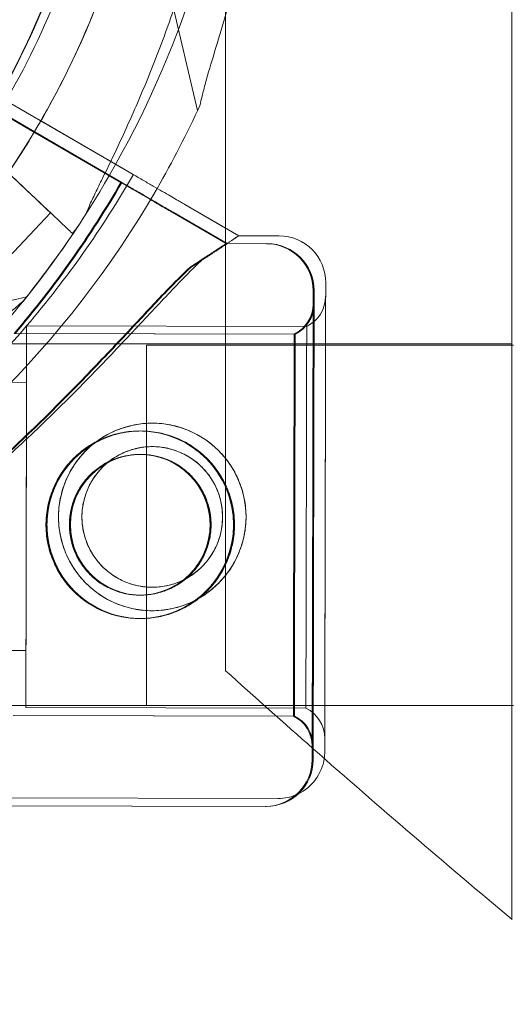
# Model space of a CAD drawing. Units: millimetres. Extents: x 212742 to 227206, y 50672 to 62140.
# Drawn here: x 219784 to 219821, y 54763 to 54836 of the extents above; entities that cross this region are included whole.
import ezdxf

# ---------------------------------------------------------------- set-up
doc = ezdxf.new("R2010")
doc.units = ezdxf.units.MM

# ---------------------------------------------------------------- blocks, each defined once
blk = doc.blocks.new('A$C673874EF')
at = {"color": 0, "linetype": 'Continuous', "lineweight": 0}
for p, q in [((91633.721, 33482.289), (91641.602, 33449.044)), ((91665.048, 33481.495), (91665.048, 33388.675)), ((91643.69, 33439.168), (91643.69, 33467.631)), ((91635.479, 33445.015), (91623.668, 33451.867)), ((91635.861, 33443.666), (91622.732, 33451.283)), ((91635.935, 33443.666), (91622.806, 33451.283)), ((91629.937, 33448.23), (91627.612, 33449.579)), ((91629.002, 33447.646), (91626.677, 33448.995)), ((91629.076, 33447.646), (91626.751, 33448.995)), ((91629.937, 33448.23), (91636.797, 33444.251)), ((91629.002, 33447.646), (91635.861, 33443.666)), ((91629.076, 33447.646), (91635.935, 33443.666)), ((91636.803, 33444.247), (91633.777, 33446.002)), ((91633.777, 33446.002), (91636.803, 33444.247)), ((91635.867, 33443.663), (91632.841, 33445.418)), ((91632.841, 33445.418), (91635.867, 33443.663)), ((91635.941, 33443.663), (91632.915, 33445.418)), ((91632.915, 33445.418), (91635.941, 33443.663)), ((91636.797, 33444.251), (91635.479, 33445.015)), ((91643.69, 33440.251), (91640.636, 33442.023)), ((91640.636, 33442.023), (91644.671, 33439.682)), ((91630.615, 33441.405), (91622.382, 33432.678)), ((91643.736, 33439.098), (91639.701, 33441.439)), ((91639.701, 33441.439), (91643.736, 33439.098)), ((91643.81, 33439.098), (91639.775, 33441.439)), ((91639.775, 33441.439), (91643.81, 33439.098)), ((91632.443, 33440.064), (91632.252, 33439.861)), ((91644.671, 33439.682), (91643.69, 33440.251)), ((91644.671, 33439.682), (91647.667, 33439.676)), ((91643.69, 33407.218), (91643.69, 33439.168)), ((91643.736, 33439.098), (91646.732, 33439.092)), ((91643.81, 33439.098), (91646.806, 33439.092)), ((91643.81, 33439.098), (91643.81, 33439.098)), ((91628.859, 33435.133), (91595.614, 33427.252)), ((91628.835, 33432.965), (91649.743, 33432.921)), ((91627.9, 33432.381), (91648.807, 33432.337)), ((91627.974, 33432.381), (91648.881, 33432.337)), ((91650.29, 33431.611), (91614.09, 33431.611)), ((91637.791, 33404.621), (91637.791, 33431.521)), ((91665.181, 33431.521), (91637.791, 33431.521)), ((91665.092, 33431.611), (91650.29, 33431.611)), ((91624.928, 33428.723), (91628.826, 33428.715)), ((91600.01, 33408.776), (91628.784, 33408.715)), ((91650.234, 33404.611), (91614.09, 33404.611)), ((91628.775, 33404.465), (91649.683, 33404.422)), ((91665.181, 33404.621), (91637.791, 33404.621)), ((91665.092, 33404.611), (91650.234, 33404.611)), ((91627.84, 33403.881), (91648.748, 33403.837)), ((91627.914, 33403.881), (91648.822, 33403.837)), ((91580.563, 33397.816), (91647.579, 33397.676)), ((91579.7, 33397.232), (91646.644, 33397.092)), ((91579.701, 33397.232), (91646.718, 33397.092))]:
    blk.add_line(p, q, dxfattribs=at)
for centre, radius in [((91638.213, 33418.696), 7), ((91637.278, 33418.111), 7), ((91637.352, 33418.111), 7), ((91638.213, 33418.696), 5.25), ((91637.278, 33418.111), 5.25), ((91637.352, 33418.111), 5.25)]:
    blk.add_circle(centre, radius, dxfattribs=at)
for centre, radius, start, end in [((91570.441, 33481.425), 74.537, 330.03805, 65.40306), ((91570.441, 33481.425), 64.5, 331.81941, 103.33338), ((91570.543, 33481.586), 64.5, 316.66662, 88.18059), ((91574.013, 33480.468), 64.5, 193.33531, 13.33531), ((91574.013, 33480.468), 57.5, 250.29396, 13.33531), ((91574.013, 33480.468), 57.5, 250.29395, 13.33531), ((91574.013, 33480.468), 74.537, 330.01683, 335.40306), ((91570.441, 33481.425), 74.537, 321.26755, 330.03805), ((91571.255, 33482.086), 75.686, 319.53287, 330.00312), ((91574.013, 33480.468), 74.537, 269.09865, 330.01683), ((91570.32, 33481.502), 75.686, 319.53287, 330.00312), ((91570.394, 33481.502), 75.686, 319.53287, 330.00312), ((91570.543, 33481.586), 74.537, 316.66469, 327.33955), ((91647.66, 33436.176), 3.5, 359.87986, 89.87986), ((91646.725, 33435.592), 3.5, 359.87986, 89.87986), ((91646.799, 33435.592), 3.5, 359.87986, 89.87986), ((91648.658, 33435.174), 2.5, 295.72179, 359.87986), ((91647.722, 33434.59), 2.5, 295.72179, 359.87986), ((91647.796, 33434.59), 2.5, 295.72179, 359.87986), ((91571.255, 33482.086), 75.686, 315.16586, 319.53287), ((92144.784, 33962.828), 748.197, 227.953319, 228.623906), ((91648.589, 33402.174), 2.5, 359.87986, 64.03793), ((91647.653, 33401.59), 2.5, 359.87986, 64.03793), ((91647.727, 33401.59), 2.5, 359.87986, 64.03793), ((92144.784, 33962.828), 748.197, 228.623906, 230.12382), ((91647.587, 33401.176), 3.5, 351.65178, 359.87986), ((91646.651, 33400.592), 3.5, 270.4193, 359.87986), ((91646.725, 33400.592), 3.5, 269.87986, 359.87986), ((91647.587, 33401.176), 3.5, 295.59056, 351.65178), ((91647.587, 33401.176), 3.5, 269.87986, 295.59056), ((91646.651, 33400.592), 3.5, 269.87986, 270.4193)]:
    blk.add_arc(centre, radius, start, end, dxfattribs=at)
for centre, major_axis, start_param, end_param in [((91626.797, 33445.008), (5.455, -5.147), 0, 3.141593), ((91626.797, 33445.008), (5.455, -5.147), 0, 3.141593), ((91626.797, 33445.008), (3.819, -3.603), 0, 3.141593), ((91626.797, 33445.008), (3.819, -3.603), 0, 3.141593), ((91612.617, 33418.749), (-32.054, -20.933), -3.141593, -2.728367), ((91611.681, 33418.165), (-32.054, -20.933), -3.141593, -2.728368), ((91611.755, 33418.165), (-32.054, -20.933), -3.141593, -2.728368), ((91651.123, 33418.669), (-0.035, -16.5), -3.141592568278039, 3.141592738901548), ((91650.188, 33418.084), (-0.035, -16.5), -3.14159256827804, 3.141592738901546), ((91650.262, 33418.084), (-0.035, -16.5), -3.141592568278039, 3.141592738901548)]:
    blk.add_ellipse(centre, major_axis=major_axis, ratio=0, start_param=start_param, end_param=end_param, dxfattribs=at)
at = {"color": 0, "linetype": 'Continuous', "lineweight": 0, "extrusion": (0, 0, -1)}
for centre, major_axis, start_param, end_param in [((91651.123, 33418.669), (-0.037, -17.5), 0, 6.283185), ((91650.188, 33418.084), (-0.037, -17.5), 0, 6.283185), ((91650.262, 33418.084), (0.037, 17.5), 0, 3.141592), ((91650.262, 33418.084), (-0.037, -17.5), 0, 3.141593), ((91628.805, 33418.715), (0.03, 14.25), 0, 6.283185), ((91649.713, 33418.671), (0.03, 14.25), 0, 6.283185), ((91648.778, 33418.087), (0.03, 14.25), 0, 6.283185), ((91648.852, 33418.087), (0.03, 14.25), 0, 6.283185), ((91628.805, 33418.715), (0.021, 10), 0, 1.236455), ((91628.805, 33418.715), (-0.021, -10), -1.905138, 0)]:
    blk.add_ellipse(centre, major_axis=major_axis, ratio=0, start_param=start_param, end_param=end_param, dxfattribs=at)
at = {"color": 0, "linetype": 'Continuous', "lineweight": 0}
for points, knots in [([(91555.566, 33544.186), (91562.26, 33545.773), (91569.21, 33546.279), (91582.917, 33545.08), (91589.673, 33543.374), (91602.308, 33537.924), (91608.184, 33534.179), (91618.462, 33525.031), (91622.863, 33519.629), (91629.742, 33507.711), (91632.219, 33501.199), (91635, 33487.723), (91635.303, 33480.762), (91633.704, 33467.095), (91631.802, 33460.392), (91628.39, 33453.078), (91627.857, 33452.014), (91627.295, 33450.965)], [4.479678, 4.479678, 4.479678, 4.479678, 4.799678, 4.799678, 5.119678, 5.119678, 5.439678, 5.439678, 5.759678, 5.759678, 6.079678, 6.079678, 6.399678, 6.399678, 6.719678, 6.719678, 6.775029, 6.775029, 6.775029, 6.775029]), ([(91572.591, 33546.053), (91579.468, 33545.835), (91586.308, 33544.507), (91599.225, 33539.766), (91605.3, 33536.354), (91616.071, 33527.79), (91620.764, 33522.64), (91628.294, 33511.123), (91631.129, 33504.758), (91634.654, 33491.457), (91635.343, 33484.524), (91634.504, 33470.789), (91632.977, 33463.991), (91627.861, 33451.217), (91624.273, 33445.244), (91619.068, 33439.077), (91618.275, 33438.189), (91617.459, 33437.323)], [0.031755, 0.031755, 0.031755, 0.031755, 0.351755, 0.351755, 0.671755, 0.671755, 0.991755, 0.991755, 1.311755, 1.311755, 1.631755, 1.631755, 1.951755, 1.951755, 2.271755, 2.271755, 2.327106, 2.327106, 2.327106, 2.327106]), ([(91578.407, 33542.407), (91584.912, 33541.557), (91591.279, 33539.658), (91603.093, 33533.952), (91608.539, 33530.147), (91617.959, 33521.014), (91621.931, 33515.689), (91628, 33504.057), (91630.095, 33497.752), (91632.197, 33484.802), (91632.203, 33478.158), (91630.124, 33465.204), (91628.04, 33458.896), (91624.896, 33452.843), (91624.774, 33452.612), (91624.651, 33452.382)], [4.842296, 4.842296, 4.842296, 4.842296, 5.162296, 5.162296, 5.482296, 5.482296, 5.802296, 5.802296, 6.122296, 6.122296, 6.442296, 6.442296, 6.762296, 6.762296, 6.775029, 6.775029, 6.775029, 6.775029]), ([(91636.774, 33495.345), (91638.361, 33488.651), (91638.867, 33481.701), (91637.668, 33467.994), (91635.963, 33461.238), (91630.513, 33448.603), (91626.769, 33442.727), (91617.621, 33432.448), (91612.218, 33428.047), (91600.301, 33421.168), (91593.789, 33418.691), (91580.313, 33415.909), (91573.352, 33415.606), (91559.685, 33417.205), (91552.982, 33419.107), (91545.668, 33422.518), (91544.602, 33423.052), (91543.553, 33423.614)], [1.338051, 1.338051, 1.338051, 1.338051, 1.658051, 1.658051, 1.978051, 1.978051, 2.298051, 2.298051, 2.618051, 2.618051, 2.938051, 2.938051, 3.258051, 3.258051, 3.578051, 3.578051, 3.633437, 3.633437, 3.633437, 3.633437]), ([(91648.469, 33483.928), (91648.466, 33483.912), (91648.462, 33483.895), (91648.423, 33483.699), (91648.394, 33483.457), (91648.337, 33482.896), (91648.309, 33482.53), (91648.253, 33481.756), (91648.225, 33481.346), (91648.138, 33480.094), (91648.074, 33479.227), (91647.899, 33477.145), (91647.764, 33475.78), (91647.421, 33472.972), (91647.215, 33471.528), (91646.733, 33468.634), (91646.457, 33467.184), (91645.857, 33464.35), (91645.533, 33462.966), (91644.973, 33460.747), (91644.724, 33459.808), (91644.203, 33457.922), (91643.93, 33456.975), (91643.387, 33455.136), (91643.117, 33454.244), (91642.614, 33452.572), (91642.381, 33451.792), (91642.093, 33450.752), (91642.003, 33450.412), (91641.871, 33449.863), (91641.823, 33449.643), (91641.786, 33449.444)], [41.403162, 41.403162, 41.403162, 41.403162, 41.492475, 41.492475, 42.415878, 42.415878, 43.682489, 43.682489, 44.949101, 44.949101, 47.482323, 47.482323, 51.564547, 51.564547, 55.646771, 55.646771, 59.728995, 59.728995, 63.811219, 63.811219, 66.609592, 66.609592, 69.407966, 69.407966, 72.206339, 72.206339, 75.004713, 75.004713, 76.38273, 76.38273, 77.401363, 77.401363, 77.401363, 77.401363]), ([(91644.749, 33474.567), (91644.681, 33474.377), (91644.613, 33474.162), (91644.453, 33473.621), (91644.361, 33473.281), (91644.09, 33472.236), (91643.902, 33471.444), (91643.501, 33469.744), (91643.289, 33468.837), (91642.84, 33466.973), (91642.603, 33466.017), (91642.111, 33464.122), (91641.857, 33463.185), (91641.233, 33460.983), (91640.822, 33459.622), (91639.924, 33456.868), (91639.437, 33455.475), (91638.408, 33452.728), (91637.865, 33451.374), (91636.757, 33448.771), (91636.192, 33447.521), (91635.302, 33445.63), (91634.924, 33444.848), (91634.374, 33443.719), (91634.193, 33443.351), (91633.854, 33442.652), (91633.696, 33442.321), (91633.464, 33441.807), (91633.369, 33441.583), (91633.305, 33441.393), (91633.299, 33441.377), (91633.294, 33441.361)], [43.684489, 43.684489, 43.684489, 43.684489, 44.703122, 44.703122, 46.081139, 46.081139, 48.879512, 48.879512, 51.677886, 51.677886, 54.476259, 54.476259, 57.274633, 57.274633, 61.356857, 61.356857, 65.439081, 65.439081, 69.521304, 69.521304, 73.603528, 73.603528, 76.136751, 76.136751, 77.403362, 77.403362, 78.669973, 78.669973, 79.593377, 79.593377, 79.68269, 79.68269, 79.68269, 79.68269]), ([(91633.294, 33441.361), (91633.299, 33441.377), (91633.305, 33441.393), (91633.369, 33441.583), (91633.464, 33441.807), (91633.696, 33442.321), (91633.854, 33442.652), (91634.193, 33443.351), (91634.374, 33443.719), (91634.924, 33444.848), (91635.302, 33445.63), (91636.192, 33447.521), (91636.757, 33448.771), (91637.865, 33451.374), (91638.408, 33452.728), (91639.437, 33455.475), (91639.924, 33456.868), (91640.822, 33459.622), (91641.233, 33460.983), (91641.857, 33463.185), (91642.111, 33464.122), (91642.603, 33466.017), (91642.84, 33466.973), (91643.289, 33468.837), (91643.501, 33469.744), (91643.902, 33471.444), (91644.09, 33472.236), (91644.361, 33473.281), (91644.453, 33473.621), (91644.613, 33474.162), (91644.681, 33474.377), (91644.749, 33474.567)], [41.403162, 41.403162, 41.403162, 41.403162, 41.492475, 41.492475, 42.415878, 42.415878, 43.682489, 43.682489, 44.949101, 44.949101, 47.482323, 47.482323, 51.564547, 51.564547, 55.646771, 55.646771, 59.728995, 59.728995, 63.811219, 63.811219, 66.609592, 66.609592, 69.407966, 69.407966, 72.206339, 72.206339, 75.004713, 75.004713, 76.38273, 76.38273, 77.401363, 77.401363, 77.401363, 77.401363]), ([(91634.995, 33472.501), (91634.145, 33465.997), (91632.246, 33459.63), (91626.54, 33447.816), (91622.735, 33442.37), (91613.602, 33432.95), (91608.277, 33428.978), (91596.645, 33422.909), (91590.34, 33420.813), (91577.39, 33418.712), (91570.746, 33418.706), (91557.792, 33420.785), (91551.484, 33422.869), (91545.431, 33426.013), (91545.2, 33426.135), (91544.97, 33426.258)], [1.700703, 1.700703, 1.700703, 1.700703, 2.020703, 2.020703, 2.340703, 2.340703, 2.660703, 2.660703, 2.980703, 2.980703, 3.300703, 3.300703, 3.620703, 3.620703, 3.633437, 3.633437, 3.633437, 3.633437]), ([(91641.786, 33449.444), (91641.823, 33449.643), (91641.871, 33449.863), (91642.003, 33450.412), (91642.093, 33450.752), (91642.381, 33451.792), (91642.614, 33452.572), (91643.117, 33454.244), (91643.387, 33455.136), (91643.669, 33456.091), (91643.679, 33456.126), (91643.69, 33456.161)], [43.684489, 43.684489, 43.684489, 43.684489, 44.703122, 44.703122, 46.081139, 46.081139, 48.879512, 48.879512, 51.677886, 51.677886, 51.784554, 51.784554, 51.784554, 51.784554]), ([(91629.937, 33448.23), (91630.178, 33448.091), (91630.44, 33447.938), (91630.954, 33447.64), (91631.205, 33447.494), (91631.649, 33447.237), (91631.882, 33447.102), (91632.318, 33446.849), (91632.52, 33446.732), (91632.86, 33446.535), (91633.028, 33446.437), (91633.319, 33446.268), (91633.442, 33446.197), (91633.625, 33446.09), (91633.704, 33446.045), (91633.763, 33446.01), (91633.77, 33446.006), (91633.777, 33446.002)], [19.993024, 19.993024, 19.993024, 19.993024, 20.826069, 20.826069, 21.659114, 21.659114, 22.492157, 22.492157, 23.3252, 23.3252, 24.158242, 24.158242, 24.991284, 24.991284, 25.824324, 25.824324, 25.953168, 25.953168, 25.953168, 25.953168]), ([(91633.777, 33446.002), (91633.77, 33446.006), (91633.763, 33446.01), (91633.704, 33446.045), (91633.625, 33446.09), (91633.442, 33446.197), (91633.319, 33446.268), (91633.028, 33446.437), (91632.86, 33446.535), (91632.52, 33446.732), (91632.318, 33446.849), (91631.882, 33447.102), (91631.649, 33447.237), (91631.205, 33447.494), (91630.954, 33447.64), (91630.44, 33447.938), (91630.178, 33448.091), (91629.937, 33448.23)], [0.704197, 0.704197, 0.704197, 0.704197, 0.833041, 0.833041, 1.666082, 1.666082, 2.499123, 2.499123, 3.332165, 3.332165, 4.165208, 4.165208, 4.998252, 4.998252, 5.831296, 5.831296, 6.664341, 6.664341, 6.664341, 6.664341]), ([(91629.002, 33447.646), (91629.242, 33447.506), (91629.504, 33447.354), (91630.018, 33447.056), (91630.27, 33446.91), (91630.713, 33446.653), (91630.947, 33446.517), (91631.382, 33446.265), (91631.584, 33446.147), (91631.924, 33445.95), (91632.093, 33445.853), (91632.384, 33445.684), (91632.506, 33445.613), (91632.69, 33445.506), (91632.768, 33445.461), (91632.827, 33445.426), (91632.835, 33445.422), (91632.841, 33445.418)], [19.993024, 19.993024, 19.993024, 19.993024, 20.826069, 20.826069, 21.659114, 21.659114, 22.492157, 22.492157, 23.3252, 23.3252, 24.158242, 24.158242, 24.991284, 24.991284, 25.824324, 25.824324, 25.953168, 25.953168, 25.953168, 25.953168]), ([(91632.841, 33445.418), (91632.835, 33445.422), (91632.827, 33445.426), (91632.768, 33445.461), (91632.69, 33445.506), (91632.506, 33445.613), (91632.384, 33445.684), (91632.093, 33445.853), (91631.924, 33445.95), (91631.584, 33446.147), (91631.382, 33446.265), (91630.947, 33446.517), (91630.713, 33446.653), (91630.27, 33446.91), (91630.018, 33447.056), (91629.504, 33447.354), (91629.242, 33447.506), (91629.002, 33447.646)], [0.704197, 0.704197, 0.704197, 0.704197, 0.833041, 0.833041, 1.666082, 1.666082, 2.499123, 2.499123, 3.332165, 3.332165, 4.165208, 4.165208, 4.998252, 4.998252, 5.831296, 5.831296, 6.664341, 6.664341, 6.664341, 6.664341]), ([(91629.076, 33447.646), (91629.316, 33447.506), (91629.578, 33447.354), (91630.092, 33447.056), (91630.344, 33446.91), (91630.787, 33446.653), (91631.021, 33446.517), (91631.456, 33446.265), (91631.658, 33446.147), (91631.998, 33445.95), (91632.167, 33445.853), (91632.458, 33445.684), (91632.58, 33445.613), (91632.764, 33445.506), (91632.842, 33445.461), (91632.901, 33445.426), (91632.909, 33445.422), (91632.915, 33445.418)], [19.993024, 19.993024, 19.993024, 19.993024, 20.826069, 20.826069, 21.659114, 21.659114, 22.492157, 22.492157, 23.3252, 23.3252, 24.158242, 24.158242, 24.991284, 24.991284, 25.824324, 25.824324, 25.953168, 25.953168, 25.953168, 25.953168]), ([(91632.915, 33445.418), (91632.909, 33445.422), (91632.901, 33445.426), (91632.842, 33445.461), (91632.764, 33445.506), (91632.58, 33445.613), (91632.458, 33445.684), (91632.167, 33445.853), (91631.998, 33445.95), (91631.658, 33446.147), (91631.456, 33446.265), (91631.021, 33446.517), (91630.787, 33446.653), (91630.344, 33446.91), (91630.092, 33447.056), (91629.578, 33447.354), (91629.316, 33447.506), (91629.076, 33447.646)], [0.704197, 0.704197, 0.704197, 0.704197, 0.833041, 0.833041, 1.666082, 1.666082, 2.499123, 2.499123, 3.332165, 3.332165, 4.165208, 4.165208, 4.998252, 4.998252, 5.831296, 5.831296, 6.664341, 6.664341, 6.664341, 6.664341]), ([(91640.636, 33442.023), (91640.629, 33442.027), (91640.622, 33442.031), (91640.563, 33442.065), (91640.485, 33442.111), (91640.301, 33442.218), (91640.178, 33442.288), (91639.887, 33442.457), (91639.719, 33442.555), (91639.379, 33442.752), (91639.177, 33442.87), (91638.741, 33443.122), (91638.508, 33443.258), (91638.064, 33443.515), (91637.813, 33443.661), (91637.299, 33443.959), (91637.037, 33444.111), (91636.797, 33444.251)], [0.704197, 0.704197, 0.704197, 0.704197, 0.833041, 0.833041, 1.666082, 1.666082, 2.499124, 2.499124, 3.332165, 3.332165, 4.165208, 4.165208, 4.998251, 4.998251, 5.831295, 5.831295, 6.664339, 6.664339, 6.664339, 6.664339]), ([(91636.797, 33444.251), (91637.037, 33444.111), (91637.299, 33443.959), (91637.813, 33443.661), (91638.064, 33443.515), (91638.508, 33443.258), (91638.741, 33443.122), (91639.177, 33442.87), (91639.379, 33442.752), (91639.719, 33442.555), (91639.887, 33442.457), (91640.178, 33442.288), (91640.301, 33442.218), (91640.485, 33442.111), (91640.563, 33442.065), (91640.622, 33442.031), (91640.629, 33442.027), (91640.636, 33442.023)], [19.993019, 19.993019, 19.993019, 19.993019, 20.826063, 20.826063, 21.659106, 21.659106, 22.492149, 22.492149, 23.325192, 23.325192, 24.158234, 24.158234, 24.991276, 24.991276, 25.824317, 25.824317, 25.95316, 25.95316, 25.95316, 25.95316]), ([(91639.701, 33441.439), (91639.694, 33441.443), (91639.687, 33441.447), (91639.628, 33441.481), (91639.549, 33441.527), (91639.365, 33441.633), (91639.243, 33441.704), (91638.952, 33441.873), (91638.783, 33441.971), (91638.444, 33442.168), (91638.241, 33442.285), (91637.806, 33442.538), (91637.573, 33442.673), (91637.129, 33442.931), (91636.877, 33443.077), (91636.364, 33443.375), (91636.101, 33443.527), (91635.861, 33443.666)], [0.704197, 0.704197, 0.704197, 0.704197, 0.833041, 0.833041, 1.666082, 1.666082, 2.499124, 2.499124, 3.332165, 3.332165, 4.165208, 4.165208, 4.998251, 4.998251, 5.831295, 5.831295, 6.664339, 6.664339, 6.664339, 6.664339]), ([(91635.861, 33443.666), (91636.101, 33443.527), (91636.364, 33443.375), (91636.877, 33443.077), (91637.129, 33442.931), (91637.573, 33442.673), (91637.806, 33442.538), (91638.241, 33442.285), (91638.444, 33442.168), (91638.783, 33441.971), (91638.952, 33441.873), (91639.243, 33441.704), (91639.365, 33441.633), (91639.549, 33441.527), (91639.628, 33441.481), (91639.687, 33441.447), (91639.694, 33441.443), (91639.701, 33441.439)], [19.993019, 19.993019, 19.993019, 19.993019, 20.826063, 20.826063, 21.659106, 21.659106, 22.492149, 22.492149, 23.325192, 23.325192, 24.158234, 24.158234, 24.991276, 24.991276, 25.824317, 25.824317, 25.95316, 25.95316, 25.95316, 25.95316]), ([(91639.775, 33441.439), (91639.768, 33441.443), (91639.761, 33441.447), (91639.702, 33441.481), (91639.623, 33441.527), (91639.439, 33441.633), (91639.317, 33441.704), (91639.026, 33441.873), (91638.857, 33441.971), (91638.518, 33442.168), (91638.315, 33442.285), (91637.88, 33442.538), (91637.647, 33442.673), (91637.203, 33442.931), (91636.951, 33443.077), (91636.438, 33443.375), (91636.175, 33443.527), (91635.935, 33443.666)], [0.704197, 0.704197, 0.704197, 0.704197, 0.833041, 0.833041, 1.666082, 1.666082, 2.499124, 2.499124, 3.332165, 3.332165, 4.165208, 4.165208, 4.998251, 4.998251, 5.831295, 5.831295, 6.664339, 6.664339, 6.664339, 6.664339]), ([(91635.935, 33443.666), (91636.175, 33443.527), (91636.438, 33443.375), (91636.951, 33443.077), (91637.203, 33442.931), (91637.647, 33442.673), (91637.88, 33442.538), (91638.315, 33442.285), (91638.518, 33442.168), (91638.857, 33441.971), (91639.026, 33441.873), (91639.317, 33441.704), (91639.439, 33441.633), (91639.623, 33441.527), (91639.702, 33441.481), (91639.761, 33441.447), (91639.768, 33441.443), (91639.775, 33441.439)], [19.993019, 19.993019, 19.993019, 19.993019, 20.826063, 20.826063, 21.659106, 21.659106, 22.492149, 22.492149, 23.325192, 23.325192, 24.158234, 24.158234, 24.991276, 24.991276, 25.824317, 25.824317, 25.95316, 25.95316, 25.95316, 25.95316]), ([(91583.261, 33399.578), (91583.968, 33399.746), (91584.684, 33399.923), (91586.414, 33400.371), (91587.434, 33400.652), (91589.486, 33401.253), (91590.518, 33401.575), (91593.627, 33402.602), (91595.714, 33403.371), (91599.879, 33405.082), (91601.956, 33406.023), (91606.075, 33408.073), (91608.112, 33409.18), (91612.115, 33411.545), (91614.08, 33412.802), (91617.914, 33415.445), (91619.781, 33416.83), (91623.401, 33419.699), (91625.153, 33421.182), (91628.076, 33423.802), (91629.331, 33424.975), (91631.172, 33426.762), (91631.778, 33427.362), (91632.969, 33428.558), (91633.552, 33429.154), (91634.687, 33430.328), (91635.24, 33430.907), (91636.306, 33432.033), (91636.821, 33432.58), (91637.807, 33433.632), (91638.278, 33434.136), (91639.175, 33435.089), (91639.6, 33435.538), (91640.589, 33436.567), (91641.159, 33437.146), (91641.784, 33437.743), (91641.879, 33437.833), (91641.973, 33437.92)], [4.406824, 4.406824, 4.406824, 4.406824, 6.858791, 6.858791, 10.288186, 10.288186, 13.717582, 13.717582, 20.576373, 20.576373, 27.435164, 27.435164, 34.293955, 34.293955, 41.152746, 41.152746, 48.011537, 48.011537, 54.870328, 54.870328, 59.883141, 59.883141, 62.389548, 62.389548, 64.895955, 64.895955, 67.402361, 67.402361, 69.908768, 69.908768, 72.415175, 72.415175, 74.921582, 74.921582, 78.596864, 78.596864, 79.267384, 79.267384, 79.267384, 79.267384]), ([(91641.973, 33437.92), (91641.879, 33437.833), (91641.784, 33437.743), (91641.159, 33437.146), (91640.589, 33436.567), (91639.6, 33435.538), (91639.175, 33435.089), (91638.278, 33434.136), (91637.807, 33433.632), (91636.821, 33432.58), (91636.306, 33432.033), (91635.24, 33430.907), (91634.687, 33430.328), (91633.552, 33429.154), (91632.969, 33428.558), (91631.778, 33427.362), (91631.172, 33426.762), (91629.331, 33424.975), (91628.076, 33423.802), (91625.153, 33421.182), (91623.401, 33419.699), (91619.781, 33416.83), (91617.914, 33415.445), (91614.08, 33412.802), (91612.115, 33411.545), (91608.112, 33409.18), (91606.075, 33408.073), (91601.956, 33406.023), (91599.879, 33405.082), (91595.714, 33403.371), (91593.627, 33402.602), (91590.518, 33401.575), (91589.486, 33401.253), (91587.434, 33400.652), (91586.414, 33400.371), (91584.684, 33399.923), (91583.968, 33399.746), (91583.261, 33399.578)], [105.624581, 105.624581, 105.624581, 105.624581, 106.295101, 106.295101, 109.970384, 109.970384, 112.47679, 112.47679, 114.983197, 114.983197, 117.489604, 117.489604, 119.996011, 119.996011, 122.502417, 122.502417, 125.008824, 125.008824, 130.021638, 130.021638, 136.880429, 136.880429, 143.73922, 143.73922, 150.59801, 150.59801, 157.456801, 157.456801, 164.315592, 164.315592, 171.174383, 171.174383, 174.603779, 174.603779, 178.033174, 178.033174, 180.485141, 180.485141, 180.485141, 180.485141]), ([(91582.325, 33398.994), (91583.033, 33399.162), (91583.749, 33399.339), (91585.479, 33399.787), (91586.498, 33400.068), (91588.55, 33400.669), (91589.583, 33400.99), (91592.692, 33402.018), (91594.779, 33402.787), (91598.943, 33404.498), (91601.021, 33405.439), (91605.139, 33407.489), (91607.177, 33408.596), (91611.18, 33410.961), (91613.145, 33412.218), (91616.978, 33414.861), (91618.846, 33416.246), (91622.466, 33419.115), (91624.218, 33420.598), (91627.14, 33423.218), (91628.395, 33424.391), (91630.236, 33426.178), (91630.843, 33426.778), (91632.033, 33427.974), (91632.617, 33428.57), (91633.752, 33429.744), (91634.304, 33430.323), (91635.371, 33431.449), (91635.885, 33431.996), (91636.871, 33433.048), (91637.343, 33433.552), (91638.24, 33434.505), (91638.665, 33434.954), (91639.653, 33435.982), (91640.224, 33436.562), (91640.849, 33437.159), (91640.944, 33437.249), (91641.038, 33437.336)], [4.406824, 4.406824, 4.406824, 4.406824, 6.858791, 6.858791, 10.288186, 10.288186, 13.717582, 13.717582, 20.576373, 20.576373, 27.435164, 27.435164, 34.293955, 34.293955, 41.152746, 41.152746, 48.011537, 48.011537, 54.870328, 54.870328, 59.883141, 59.883141, 62.389548, 62.389548, 64.895955, 64.895955, 67.402361, 67.402361, 69.908768, 69.908768, 72.415175, 72.415175, 74.921582, 74.921582, 78.596864, 78.596864, 79.267384, 79.267384, 79.267384, 79.267384]), ([(91641.038, 33437.336), (91640.944, 33437.249), (91640.849, 33437.159), (91640.224, 33436.562), (91639.653, 33435.982), (91638.665, 33434.954), (91638.24, 33434.505), (91637.343, 33433.552), (91636.871, 33433.048), (91635.885, 33431.996), (91635.371, 33431.449), (91634.304, 33430.323), (91633.752, 33429.744), (91632.617, 33428.57), (91632.033, 33427.974), (91630.843, 33426.778), (91630.236, 33426.178), (91628.395, 33424.391), (91627.14, 33423.218), (91624.218, 33420.598), (91622.466, 33419.115), (91618.846, 33416.246), (91616.978, 33414.861), (91613.145, 33412.218), (91611.18, 33410.961), (91607.177, 33408.596), (91605.139, 33407.489), (91601.021, 33405.439), (91598.943, 33404.498), (91594.779, 33402.787), (91592.692, 33402.018), (91589.583, 33400.99), (91588.55, 33400.669), (91586.498, 33400.068), (91585.479, 33399.787), (91583.749, 33399.339), (91583.033, 33399.162), (91582.325, 33398.994)], [105.624581, 105.624581, 105.624581, 105.624581, 106.295101, 106.295101, 109.970384, 109.970384, 112.47679, 112.47679, 114.983197, 114.983197, 117.489604, 117.489604, 119.996011, 119.996011, 122.502417, 122.502417, 125.008824, 125.008824, 130.021638, 130.021638, 136.880429, 136.880429, 143.73922, 143.73922, 150.59801, 150.59801, 157.456801, 157.456801, 164.315592, 164.315592, 171.174383, 171.174383, 174.603779, 174.603779, 178.033174, 178.033174, 180.485141, 180.485141, 180.485141, 180.485141]), ([(91641.112, 33437.336), (91641.018, 33437.249), (91640.923, 33437.159), (91640.298, 33436.562), (91639.727, 33435.982), (91638.739, 33434.954), (91638.314, 33434.505), (91637.417, 33433.552), (91636.945, 33433.048), (91635.959, 33431.996), (91635.445, 33431.449), (91634.378, 33430.323), (91633.826, 33429.744), (91632.691, 33428.57), (91632.107, 33427.974), (91630.917, 33426.778), (91630.31, 33426.178), (91628.469, 33424.391), (91627.214, 33423.218), (91624.292, 33420.598), (91622.54, 33419.115), (91618.92, 33416.246), (91617.052, 33414.861), (91613.219, 33412.218), (91611.254, 33410.961), (91607.251, 33408.596), (91605.213, 33407.489), (91601.095, 33405.439), (91599.017, 33404.498), (91594.853, 33402.787), (91592.766, 33402.018), (91589.657, 33400.99), (91588.624, 33400.669), (91586.572, 33400.068), (91585.553, 33399.787), (91583.823, 33399.339), (91583.107, 33399.162), (91582.399, 33398.994)], [105.624581, 105.624581, 105.624581, 105.624581, 106.295101, 106.295101, 109.970384, 109.970384, 112.47679, 112.47679, 114.983197, 114.983197, 117.489604, 117.489604, 119.996011, 119.996011, 122.502417, 122.502417, 125.008824, 125.008824, 130.021638, 130.021638, 136.880429, 136.880429, 143.73922, 143.73922, 150.59801, 150.59801, 157.456801, 157.456801, 164.315592, 164.315592, 171.174383, 171.174383, 174.603779, 174.603779, 178.033174, 178.033174, 180.485141, 180.485141, 180.485141, 180.485141]), ([(91582.399, 33398.994), (91583.107, 33399.162), (91583.823, 33399.339), (91585.553, 33399.787), (91586.572, 33400.068), (91588.624, 33400.669), (91589.657, 33400.99), (91592.766, 33402.018), (91594.853, 33402.787), (91599.017, 33404.498), (91601.095, 33405.439), (91605.213, 33407.489), (91607.251, 33408.596), (91611.254, 33410.961), (91613.219, 33412.218), (91617.052, 33414.861), (91618.92, 33416.246), (91622.54, 33419.115), (91624.292, 33420.598), (91627.214, 33423.218), (91628.469, 33424.391), (91630.31, 33426.178), (91630.917, 33426.778), (91632.107, 33427.974), (91632.691, 33428.57), (91633.826, 33429.744), (91634.378, 33430.323), (91635.445, 33431.449), (91635.959, 33431.996), (91636.945, 33433.048), (91637.417, 33433.552), (91638.314, 33434.505), (91638.739, 33434.954), (91639.727, 33435.982), (91640.298, 33436.562), (91640.923, 33437.159), (91641.018, 33437.249), (91641.112, 33437.336)], [4.406824, 4.406824, 4.406824, 4.406824, 6.858791, 6.858791, 10.288186, 10.288186, 13.717582, 13.717582, 20.576373, 20.576373, 27.435164, 27.435164, 34.293955, 34.293955, 41.152746, 41.152746, 48.011537, 48.011537, 54.870328, 54.870328, 59.883141, 59.883141, 62.389548, 62.389548, 64.895955, 64.895955, 67.402361, 67.402361, 69.908768, 69.908768, 72.415175, 72.415175, 74.921582, 74.921582, 78.596864, 78.596864, 79.267384, 79.267384, 79.267384, 79.267384]), ([(91600.77, 33413.338), (91600.782, 33413.348), (91600.796, 33413.359), (91600.954, 33413.482), (91601.156, 33413.617), (91601.632, 33413.919), (91601.947, 33414.109), (91602.613, 33414.507), (91602.967, 33414.715), (91604.047, 33415.355), (91604.793, 33415.801), (91606.575, 33416.892), (91607.734, 33417.626), (91610.09, 33419.192), (91611.287, 33420.025), (91613.657, 33421.755), (91614.829, 33422.652), (91617.092, 33424.46), (91618.183, 33425.371), (91619.915, 33426.867), (91620.642, 33427.511), (91622.094, 33428.823), (91622.817, 33429.492), (91624.217, 33430.803), (91624.893, 33431.444), (91626.161, 33432.644), (91626.754, 33433.203), (91627.554, 33433.927), (91627.817, 33434.16), (91628.249, 33434.525), (91628.424, 33434.666), (91628.585, 33434.789)], [0.834091, 0.834091, 0.834091, 0.834091, 0.923404, 0.923404, 1.846807, 1.846807, 3.113418, 3.113418, 4.38003, 4.38003, 6.913252, 6.913252, 10.995476, 10.995476, 15.0777, 15.0777, 19.159924, 19.159924, 23.242148, 23.242148, 26.040521, 26.040521, 28.838895, 28.838895, 31.637268, 31.637268, 34.435642, 34.435642, 35.813659, 35.813659, 36.832291, 36.832291, 36.832291, 36.832291]), ([(91638.228, 33425.696), (91637.785, 33425.697), (91637.327, 33425.655), (91636.42, 33425.478), (91635.97, 33425.343), (91635.108, 33424.986), (91634.695, 33424.765), (91633.933, 33424.254), (91633.583, 33423.964), (91632.964, 33423.348), (91632.673, 33422.999), (91632.159, 33422.239), (91631.936, 33421.828), (91631.576, 33420.967), (91631.439, 33420.517), (91631.258, 33419.61), (91631.214, 33419.153), (91631.212, 33418.267), (91631.254, 33417.81), (91631.431, 33416.902), (91631.566, 33416.452), (91631.923, 33415.59), (91632.144, 33415.177), (91632.655, 33414.415), (91632.945, 33414.066), (91633.561, 33413.447), (91633.91, 33413.156), (91634.67, 33412.641), (91635.081, 33412.418), (91635.942, 33412.058), (91636.391, 33411.921), (91637.298, 33411.74), (91637.755, 33411.697), (91638.642, 33411.695), (91639.099, 33411.737), (91640.007, 33411.913), (91640.457, 33412.049), (91641.319, 33412.405), (91641.731, 33412.626), (91642.493, 33413.138), (91642.843, 33413.427), (91643.462, 33414.044), (91643.753, 33414.392), (91644.267, 33415.152), (91644.491, 33415.564), (91644.851, 33416.424), (91644.988, 33416.874), (91645.169, 33417.781), (91645.212, 33418.238), (91645.214, 33419.124), (91645.172, 33419.581), (91644.995, 33420.489), (91644.86, 33420.939), (91644.504, 33421.801), (91644.282, 33422.214), (91643.771, 33422.976), (91643.482, 33423.326), (91642.865, 33423.945), (91642.517, 33424.236), (91641.757, 33424.75), (91641.345, 33424.973), (91640.485, 33425.333), (91640.035, 33425.47), (91639.128, 33425.651), (91638.671, 33425.695), (91638.228, 33425.696)], [0, 0, 0, 0, 1.329784, 1.329784, 2.659567, 2.659567, 3.989351, 3.989351, 5.319135, 5.319135, 6.648301, 6.648301, 7.977468, 7.977468, 9.306635, 9.306635, 10.635802, 10.635802, 11.964969, 11.964969, 13.294136, 13.294136, 14.623303, 14.623303, 15.95247, 15.95247, 17.282253, 17.282253, 18.612037, 18.612037, 19.94182, 19.94182, 21.271604, 21.271604, 22.601388, 22.601388, 23.931171, 23.931171, 25.260955, 25.260955, 26.590739, 26.590739, 27.919906, 27.919906, 29.249072, 29.249072, 30.578239, 30.578239, 31.907406, 31.907406, 33.236573, 33.236573, 34.56574, 34.56574, 35.894907, 35.894907, 37.224074, 37.224074, 38.553857, 38.553857, 39.883641, 39.883641, 41.213425, 41.213425, 42.543208, 42.543208, 42.543208, 42.543208]), ([(91637.293, 33425.111), (91636.849, 33425.112), (91636.392, 33425.071), (91635.484, 33424.894), (91635.034, 33424.759), (91634.172, 33424.402), (91633.76, 33424.181), (91632.998, 33423.669), (91632.648, 33423.38), (91632.029, 33422.763), (91631.738, 33422.415), (91631.224, 33421.655), (91631, 33421.244), (91630.64, 33420.383), (91630.503, 33419.933), (91630.323, 33419.026), (91630.279, 33418.569), (91630.277, 33417.683), (91630.319, 33417.226), (91630.496, 33416.318), (91630.631, 33415.868), (91630.987, 33415.006), (91631.209, 33414.593), (91631.72, 33413.831), (91632.01, 33413.482), (91632.626, 33412.863), (91632.974, 33412.572), (91633.734, 33412.057), (91634.146, 33411.834), (91635.006, 33411.474), (91635.456, 33411.337), (91636.363, 33411.156), (91636.82, 33411.112), (91637.706, 33411.111), (91638.164, 33411.152), (91639.071, 33411.329), (91639.522, 33411.464), (91640.383, 33411.821), (91640.796, 33412.042), (91641.558, 33412.554), (91641.908, 33412.843), (91642.527, 33413.46), (91642.818, 33413.808), (91643.332, 33414.568), (91643.555, 33414.979), (91643.916, 33415.84), (91644.053, 33416.29), (91644.233, 33417.197), (91644.277, 33417.654), (91644.279, 33418.54), (91644.237, 33418.997), (91644.06, 33419.905), (91643.925, 33420.355), (91643.569, 33421.217), (91643.347, 33421.63), (91642.836, 33422.392), (91642.546, 33422.741), (91641.93, 33423.36), (91641.581, 33423.651), (91640.821, 33424.166), (91640.41, 33424.389), (91639.549, 33424.749), (91639.1, 33424.886), (91638.193, 33425.067), (91637.736, 33425.111), (91637.293, 33425.111)], [0, 0, 0, 0, 1.329784, 1.329784, 2.659567, 2.659567, 3.989351, 3.989351, 5.319135, 5.319135, 6.648301, 6.648301, 7.977468, 7.977468, 9.306635, 9.306635, 10.635802, 10.635802, 11.964969, 11.964969, 13.294136, 13.294136, 14.623303, 14.623303, 15.95247, 15.95247, 17.282253, 17.282253, 18.612037, 18.612037, 19.94182, 19.94182, 21.271604, 21.271604, 22.601388, 22.601388, 23.931171, 23.931171, 25.260955, 25.260955, 26.590739, 26.590739, 27.919906, 27.919906, 29.249072, 29.249072, 30.578239, 30.578239, 31.907406, 31.907406, 33.236573, 33.236573, 34.56574, 34.56574, 35.894907, 35.894907, 37.224074, 37.224074, 38.553857, 38.553857, 39.883641, 39.883641, 41.213425, 41.213425, 42.543208, 42.543208, 42.543208, 42.543208]), ([(91637.367, 33425.111), (91636.923, 33425.112), (91636.466, 33425.071), (91635.558, 33424.894), (91635.108, 33424.759), (91634.246, 33424.402), (91633.834, 33424.181), (91633.072, 33423.669), (91632.722, 33423.38), (91632.103, 33422.763), (91631.812, 33422.415), (91631.298, 33421.655), (91631.074, 33421.244), (91630.714, 33420.383), (91630.577, 33419.933), (91630.396, 33419.026), (91630.353, 33418.569), (91630.351, 33417.683), (91630.393, 33417.226), (91630.57, 33416.318), (91630.705, 33415.868), (91631.061, 33415.006), (91631.283, 33414.593), (91631.794, 33413.831), (91632.084, 33413.482), (91632.7, 33412.863), (91633.048, 33412.572), (91633.808, 33412.057), (91634.22, 33411.834), (91635.08, 33411.474), (91635.53, 33411.337), (91636.437, 33411.156), (91636.894, 33411.112), (91637.78, 33411.111), (91638.238, 33411.152), (91639.145, 33411.329), (91639.596, 33411.464), (91640.457, 33411.821), (91640.87, 33412.042), (91641.632, 33412.554), (91641.982, 33412.843), (91642.601, 33413.46), (91642.892, 33413.808), (91643.406, 33414.568), (91643.629, 33414.979), (91643.99, 33415.84), (91644.126, 33416.29), (91644.307, 33417.197), (91644.351, 33417.654), (91644.353, 33418.54), (91644.311, 33418.997), (91644.134, 33419.905), (91643.999, 33420.355), (91643.643, 33421.217), (91643.421, 33421.63), (91642.91, 33422.392), (91642.62, 33422.741), (91642.004, 33423.36), (91641.655, 33423.651), (91640.895, 33424.166), (91640.484, 33424.389), (91639.623, 33424.749), (91639.174, 33424.886), (91638.267, 33425.067), (91637.81, 33425.111), (91637.367, 33425.111)], [0, 0, 0, 0, 1.329784, 1.329784, 2.659567, 2.659567, 3.989351, 3.989351, 5.319135, 5.319135, 6.648301, 6.648301, 7.977468, 7.977468, 9.306635, 9.306635, 10.635802, 10.635802, 11.964969, 11.964969, 13.294136, 13.294136, 14.623303, 14.623303, 15.95247, 15.95247, 17.282253, 17.282253, 18.612037, 18.612037, 19.94182, 19.94182, 21.271604, 21.271604, 22.601388, 22.601388, 23.931171, 23.931171, 25.260955, 25.260955, 26.590739, 26.590739, 27.919906, 27.919906, 29.249072, 29.249072, 30.578239, 30.578239, 31.907406, 31.907406, 33.236573, 33.236573, 34.56574, 34.56574, 35.894907, 35.894907, 37.224074, 37.224074, 38.553857, 38.553857, 39.883641, 39.883641, 41.213425, 41.213425, 42.543208, 42.543208, 42.543208, 42.543208]), ([(91638.224, 33423.946), (91637.891, 33423.946), (91637.548, 33423.915), (91636.866, 33423.782), (91636.529, 33423.68), (91635.883, 33423.413), (91635.573, 33423.247), (91635.003, 33422.864), (91634.741, 33422.647), (91634.277, 33422.185), (91634.059, 33421.924), (91633.673, 33421.355), (91633.506, 33421.046), (91633.236, 33420.401), (91633.133, 33420.063), (91632.997, 33419.383), (91632.964, 33419.04), (91632.963, 33418.374), (91632.994, 33418.03), (91633.127, 33417.349), (91633.228, 33417.011), (91633.496, 33416.365), (91633.662, 33416.056), (91634.045, 33415.485), (91634.262, 33415.223), (91634.724, 33414.759), (91634.985, 33414.541), (91635.554, 33414.156), (91635.863, 33413.988), (91636.508, 33413.718), (91636.845, 33413.615), (91637.526, 33413.479), (91637.869, 33413.446), (91638.535, 33413.445), (91638.879, 33413.476), (91639.56, 33413.609), (91639.898, 33413.711), (91640.544, 33413.978), (91640.853, 33414.145), (91641.424, 33414.528), (91641.686, 33414.745), (91642.149, 33415.206), (91642.368, 33415.467), (91642.753, 33416.037), (91642.921, 33416.345), (91643.191, 33416.99), (91643.294, 33417.328), (91643.43, 33418.008), (91643.463, 33418.352), (91643.464, 33419.018), (91643.432, 33419.361), (91643.3, 33420.042), (91643.198, 33420.38), (91642.93, 33421.026), (91642.764, 33421.336), (91642.381, 33421.907), (91642.164, 33422.168), (91641.702, 33422.632), (91641.441, 33422.85), (91640.872, 33423.236), (91640.564, 33423.403), (91639.919, 33423.673), (91639.581, 33423.776), (91638.901, 33423.912), (91638.557, 33423.945), (91638.224, 33423.946)], [0, 0, 0, 0, 0.999436, 0.999436, 1.998873, 1.998873, 2.998309, 2.998309, 3.997746, 3.997746, 4.996473, 4.996473, 5.9952, 5.9952, 6.993927, 6.993927, 7.992654, 7.992654, 8.991381, 8.991381, 9.990108, 9.990108, 10.988835, 10.988835, 11.987562, 11.987562, 12.986998, 12.986998, 13.986435, 13.986435, 14.985871, 14.985871, 15.985307, 15.985307, 16.984744, 16.984744, 17.98418, 17.98418, 18.983617, 18.983617, 19.983053, 19.983053, 20.98178, 20.98178, 21.980507, 21.980507, 22.979234, 22.979234, 23.977961, 23.977961, 24.976688, 24.976688, 25.975415, 25.975415, 26.974142, 26.974142, 27.972869, 27.972869, 28.972305, 28.972305, 29.971742, 29.971742, 30.971178, 30.971178, 31.970615, 31.970615, 31.970615, 31.970615]), ([(91637.289, 33423.361), (91636.956, 33423.362), (91636.612, 33423.331), (91635.931, 33423.198), (91635.593, 33423.096), (91634.947, 33422.829), (91634.638, 33422.663), (91634.067, 33422.279), (91633.805, 33422.062), (91633.342, 33421.601), (91633.124, 33421.34), (91632.738, 33420.771), (91632.57, 33420.462), (91632.3, 33419.817), (91632.197, 33419.479), (91632.061, 33418.799), (91632.029, 33418.455), (91632.027, 33417.79), (91632.059, 33417.446), (91632.192, 33416.765), (91632.293, 33416.427), (91632.561, 33415.781), (91632.727, 33415.472), (91633.11, 33414.901), (91633.327, 33414.639), (91633.789, 33414.175), (91634.05, 33413.957), (91634.619, 33413.572), (91634.927, 33413.404), (91635.572, 33413.134), (91635.91, 33413.031), (91636.59, 33412.895), (91636.934, 33412.862), (91637.6, 33412.861), (91637.943, 33412.892), (91638.625, 33413.025), (91638.962, 33413.127), (91639.609, 33413.394), (91639.918, 33413.56), (91640.489, 33413.944), (91640.751, 33414.16), (91641.214, 33414.622), (91641.432, 33414.883), (91641.818, 33415.452), (91641.985, 33415.761), (91642.256, 33416.406), (91642.358, 33416.744), (91642.494, 33417.424), (91642.527, 33417.768), (91642.529, 33418.433), (91642.497, 33418.777), (91642.364, 33419.458), (91642.263, 33419.796), (91641.995, 33420.442), (91641.829, 33420.751), (91641.446, 33421.322), (91641.229, 33421.584), (91640.767, 33422.048), (91640.506, 33422.266), (91639.937, 33422.651), (91639.628, 33422.819), (91638.983, 33423.089), (91638.646, 33423.192), (91637.965, 33423.328), (91637.622, 33423.361), (91637.289, 33423.361)], [0, 0, 0, 0, 0.999436, 0.999436, 1.998873, 1.998873, 2.998309, 2.998309, 3.997746, 3.997746, 4.996473, 4.996473, 5.9952, 5.9952, 6.993927, 6.993927, 7.992654, 7.992654, 8.991381, 8.991381, 9.990108, 9.990108, 10.988835, 10.988835, 11.987562, 11.987562, 12.986998, 12.986998, 13.986435, 13.986435, 14.985871, 14.985871, 15.985307, 15.985307, 16.984744, 16.984744, 17.98418, 17.98418, 18.983617, 18.983617, 19.983053, 19.983053, 20.98178, 20.98178, 21.980507, 21.980507, 22.979234, 22.979234, 23.977961, 23.977961, 24.976688, 24.976688, 25.975415, 25.975415, 26.974142, 26.974142, 27.972869, 27.972869, 28.972305, 28.972305, 29.971742, 29.971742, 30.971178, 30.971178, 31.970615, 31.970615, 31.970615, 31.970615]), ([(91637.363, 33423.361), (91637.03, 33423.362), (91636.686, 33423.331), (91636.005, 33423.198), (91635.667, 33423.096), (91635.021, 33422.829), (91634.712, 33422.663), (91634.141, 33422.279), (91633.879, 33422.062), (91633.416, 33421.601), (91633.198, 33421.34), (91632.812, 33420.771), (91632.644, 33420.462), (91632.374, 33419.817), (91632.271, 33419.479), (91632.135, 33418.799), (91632.103, 33418.455), (91632.101, 33417.79), (91632.133, 33417.446), (91632.266, 33416.765), (91632.367, 33416.427), (91632.635, 33415.781), (91632.801, 33415.472), (91633.184, 33414.901), (91633.401, 33414.639), (91633.863, 33414.175), (91634.124, 33413.957), (91634.693, 33413.572), (91635.001, 33413.404), (91635.646, 33413.134), (91635.984, 33413.031), (91636.664, 33412.895), (91637.008, 33412.862), (91637.674, 33412.861), (91638.017, 33412.892), (91638.699, 33413.025), (91639.036, 33413.127), (91639.683, 33413.394), (91639.992, 33413.56), (91640.563, 33413.944), (91640.824, 33414.16), (91641.288, 33414.622), (91641.506, 33414.883), (91641.892, 33415.452), (91642.059, 33415.761), (91642.33, 33416.406), (91642.432, 33416.744), (91642.568, 33417.424), (91642.601, 33417.768), (91642.603, 33418.433), (91642.571, 33418.777), (91642.438, 33419.458), (91642.337, 33419.796), (91642.069, 33420.442), (91641.903, 33420.751), (91641.52, 33421.322), (91641.303, 33421.584), (91640.841, 33422.048), (91640.58, 33422.266), (91640.011, 33422.651), (91639.702, 33422.819), (91639.057, 33423.089), (91638.72, 33423.192), (91638.039, 33423.328), (91637.696, 33423.361), (91637.363, 33423.361)], [0, 0, 0, 0, 0.999436, 0.999436, 1.998873, 1.998873, 2.998309, 2.998309, 3.997746, 3.997746, 4.996473, 4.996473, 5.9952, 5.9952, 6.993927, 6.993927, 7.992654, 7.992654, 8.991381, 8.991381, 9.990108, 9.990108, 10.988835, 10.988835, 11.987562, 11.987562, 12.986998, 12.986998, 13.986435, 13.986435, 14.985871, 14.985871, 15.985307, 15.985307, 16.984744, 16.984744, 17.98418, 17.98418, 18.983617, 18.983617, 19.983053, 19.983053, 20.98178, 20.98178, 21.980507, 21.980507, 22.979234, 22.979234, 23.977961, 23.977961, 24.976688, 24.976688, 25.975415, 25.975415, 26.974142, 26.974142, 27.972869, 27.972869, 28.972305, 28.972305, 29.971742, 29.971742, 30.971178, 30.971178, 31.970615, 31.970615, 31.970615, 31.970615])]:
    blk.add_open_spline(points, degree=3, knots=knots, dxfattribs=at)
for points in [[(91641.973, 33437.92), (91643.311, 33438.794), (91644.671, 33439.682)], [(91641.038, 33437.336), (91642.375, 33438.21), (91643.736, 33439.098)], [(91641.112, 33437.336), (91642.449, 33438.21), (91643.81, 33439.098)]]:
    blk.add_rational_spline(points, [1, 1.00018365045, 1], degree=2, dxfattribs=at)

msp = doc.modelspace()

# ---------------------------------------------------------------- linework, layer by layer
msp.add_open_spline([(215172.18, 52983.756), (213834.245, 55367.607), (212455.676, 59257.07), (216021.725, 61467.123), (217476.523, 60607.531), (218699.397, 61498.378), (219993.424, 62393.271), (222948.707, 61196.36), (226555.559, 60770.359), (227333, 57361.246), (226161.362, 55547.203), (225742.025, 53548.006), (224145.142, 51787.319), (222503.947, 52181.04), (221462.414, 51072.184), (220110.097, 50540.162), (218616.566, 50812.767), (217911.788, 52104.977), (216083.975, 51463.482), (215434.51, 52516.351), (215172.18, 52983.756)], degree=3, knots=[0, 0, 0, 0, 7339.620653, 9264.642905, 10722.006101, 11608.432255, 13540.297735, 15048.424654, 20748.13502, 22729.635469, 24226.104583, 27010.6733, 28942.53878, 30490.267066, 31336.880377, 33268.745857, 34724.219584, 35342.993764, 37342.852707, 38781.939723, 38781.939723, 38781.939723, 38781.939723])

# ---------------------------------------------------------------- block references
msp.add_blockref('A$C673874EF', (128155.808, 21380.631))

doc.saveas('drawing.dxf')
